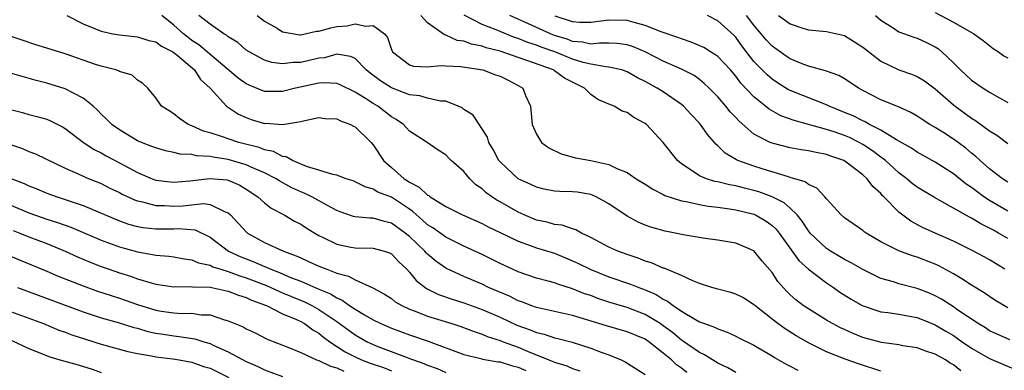
# Model space of a CAD drawing. Units: inches. Extents: x 2562000 to 2565000, y 1545000 to 1548000.
# Drawn here: x 2563186 to 2563295, y 1545620 to 1545659 of the extents above; entities that cross this region are included whole.
import ezdxf

# ---------------------------------------------------------------- set-up
doc = ezdxf.new("R2010")
doc.units = ezdxf.units.IN
doc.header["$MEASUREMENT"] = 0
doc.layers.add('LD25621545_2ft', color=135, linetype='Continuous')

msp = doc.modelspace()

# ---------------------------------------------------------------- linework, layer by layer
at = {"layer": 'LD25621545_2ft'}
for points, elevation in [([(2563191.19, 1545659), (2563193, 1545658.11), (2563195, 1545657.28), (2563196.26, 1545657), (2563197, 1545656.87), (2563199, 1545656.67), (2563200.25, 1545656.25), (2563201, 1545656.09), (2563201.64, 1545655.64), (2563202.91, 1545655), (2563203.36, 1545654.64), (2563205.28, 1545653), (2563205.95, 1545651.95), (2563207, 1545651), (2563208.82, 1545649), (2563208.92, 1545648.92), (2563210.12, 1545648.12), (2563211, 1545647.74), (2563211.54, 1545647.54), (2563213, 1545647.11), (2563213.12, 1545647.12), (2563215, 1545647), (2563217, 1545647.32), (2563217.44, 1545647.44), (2563219, 1545647.74), (2563219.65, 1545647.65), (2563221, 1545647.61), (2563221.38, 1545647.38), (2563222.5, 1545647), (2563222.81, 1545646.81), (2563223, 1545646.74), (2563224.77, 1545645), (2563225, 1545644.75), (2563226.13, 1545643), (2563227, 1545642.22), (2563228.41, 1545641), (2563228.78, 1545640.78), (2563229, 1545640.62), (2563230.08, 1545640.08), (2563231, 1545639.18), (2563231.13, 1545639.13), (2563231.29, 1545639), (2563233, 1545637.95), (2563234.86, 1545637), (2563237, 1545636.04), (2563237.68, 1545635.68), (2563239, 1545635.07), (2563241, 1545634.09), (2563242.41, 1545633.59), (2563243, 1545633.36), (2563245, 1545632.77), (2563247, 1545631.95), (2563247.64, 1545631.64), (2563249, 1545630.96), (2563251, 1545630.17), (2563253.37, 1545629.37), (2563254.29, 1545629), (2563255, 1545628.74), (2563256.22, 1545628.22), (2563257, 1545627.71), (2563257.48, 1545627.48), (2563258.1, 1545627), (2563259, 1545626.39), (2563260.55, 1545625.45), (2563261, 1545625.21), (2563261.55, 1545625), (2563262.63, 1545624.63), (2563263, 1545624.42), (2563264.06, 1545624.06), (2563265, 1545623.62), (2563265.39, 1545623.39), (2563267, 1545622.62), (2563269, 1545621.45), (2563269.27, 1545621.27), (2563270.54, 1545620.54), (2563271, 1545620.31), (2563271.85, 1545619.85)], 7712), ([(2563281, 1545619.77), (2563278.55, 1545620.55), (2563277.08, 1545621.08), (2563275, 1545621.9), (2563273, 1545622.88), (2563271.67, 1545623.67), (2563270.43, 1545624.43), (2563269.63, 1545625), (2563269, 1545625.48), (2563267.08, 1545627), (2563267, 1545627.08), (2563265.85, 1545627.85), (2563265, 1545628.27), (2563264.45, 1545628.45), (2563263, 1545628.81), (2563262.35, 1545629), (2563261.34, 1545629.34), (2563261, 1545629.44), (2563260.27, 1545629.73), (2563259, 1545630.32), (2563257.11, 1545631.11), (2563257, 1545631.14), (2563255.71, 1545631.71), (2563255, 1545631.91), (2563254.22, 1545632.22), (2563253, 1545632.63), (2563252, 1545633), (2563251, 1545633.46), (2563249, 1545634.52), (2563247.97, 1545635), (2563247.35, 1545635.35), (2563247, 1545635.45), (2563245.86, 1545635.86), (2563245, 1545635.96), (2563244.2, 1545636.2), (2563243, 1545636.44), (2563241.65, 1545637), (2563241, 1545637.29), (2563239, 1545638.43), (2563238.63, 1545638.63), (2563238.07, 1545639), (2563237.45, 1545639.45), (2563237, 1545639.87), (2563236.33, 1545640.33), (2563235.64, 1545641), (2563235, 1545641.78), (2563233.59, 1545643), (2563233.29, 1545643.29), (2563233, 1545643.63), (2563232.16, 1545644.16), (2563230.95, 1545645), (2563229, 1545646.25), (2563228.33, 1545647), (2563227.54, 1545647.54), (2563227, 1545647.84), (2563226.36, 1545648.36), (2563225.5, 1545649), (2563225, 1545649.3), (2563224.13, 1545649.87), (2563223, 1545650.57), (2563221.37, 1545651.37), (2563221, 1545651.51), (2563219.58, 1545651.58), (2563219, 1545651.53), (2563216.42, 1545651), (2563215, 1545650.64), (2563213.36, 1545650.64), (2563213, 1545650.63), (2563211.31, 1545651.31), (2563211, 1545651.46), (2563210.11, 1545652.11), (2563205.77, 1545655.77), (2563205, 1545656.27), (2563204.58, 1545656.58), (2563204.06, 1545657), (2563203, 1545657.96), (2563201.67, 1545659)], 7710), ([(2563289.81, 1545619.81), (2563289, 1545620.46), (2563288.66, 1545620.65), (2563288.13, 1545621), (2563287, 1545621.63), (2563285.96, 1545621.96), (2563285, 1545622.32), (2563283.43, 1545622.57), (2563283, 1545622.65), (2563281.08, 1545622.92), (2563279, 1545623.49), (2563277.93, 1545623.93), (2563277, 1545624.34), (2563276.55, 1545624.55), (2563275.66, 1545625), (2563275, 1545625.38), (2563273, 1545626.62), (2563272.43, 1545627), (2563271.62, 1545627.62), (2563271, 1545628.18), (2563270.58, 1545628.58), (2563269.64, 1545629.64), (2563269, 1545630.63), (2563267.9, 1545631.9), (2563267, 1545633.04), (2563265, 1545633.88), (2563263, 1545634.2), (2563261.61, 1545634.39), (2563259.19, 1545634.81), (2563258.31, 1545635), (2563257.2, 1545635.2), (2563255.64, 1545635.64), (2563255, 1545635.88), (2563254.22, 1545636.22), (2563253, 1545636.88), (2563251, 1545638.22), (2563249.61, 1545639), (2563249.2, 1545639.2), (2563249, 1545639.26), (2563247.5, 1545639.5), (2563247, 1545639.56), (2563245.59, 1545639.59), (2563245, 1545639.64), (2563243.86, 1545639.86), (2563243, 1545640.06), (2563242.37, 1545640.37), (2563241, 1545641), (2563239, 1545642.85), (2563238.87, 1545643), (2563238.23, 1545644.23), (2563237.75, 1545645), (2563237.59, 1545645.59), (2563236.03, 1545648.03), (2563235, 1545648.64), (2563234.81, 1545648.81), (2563234.38, 1545649), (2563233, 1545649.56), (2563232.43, 1545649.57), (2563231, 1545649.89), (2563230.13, 1545650.13), (2563229, 1545650.24), (2563227, 1545651.04), (2563225.81, 1545651.81), (2563224.66, 1545652.66), (2563224.23, 1545653), (2563223, 1545654.25), (2563222.5, 1545654.5), (2563221, 1545654.75), (2563219.64, 1545654.36), (2563219, 1545654.3), (2563217, 1545653.81), (2563216.18, 1545653.82), (2563215, 1545653.67), (2563213.82, 1545653.82), (2563213, 1545654.08), (2563211.3, 1545655), (2563211, 1545655.2), (2563210.05, 1545656.05), (2563209, 1545656.67), (2563208.83, 1545656.83), (2563208.51, 1545657), (2563207, 1545658.04), (2563205.77, 1545659)], 7708), ([(2563212.19, 1545659), (2563213, 1545658.4), (2563214.4, 1545657.6), (2563215, 1545657.23), (2563216.89, 1545656.89), (2563217, 1545656.89), (2563218.73, 1545657.27), (2563219, 1545657.27), (2563220.33, 1545657.67), (2563221, 1545657.79), (2563222.11, 1545657.89), (2563223, 1545658.1), (2563224.18, 1545657.82), (2563225, 1545657.91), (2563226.25, 1545657), (2563226.57, 1545656.57), (2563227, 1545655.27), (2563227.08, 1545655.08), (2563227.13, 1545655), (2563229, 1545653.58), (2563229.44, 1545653.44), (2563231, 1545653.36), (2563232.5, 1545653.5), (2563233, 1545653.45), (2563234.62, 1545653.38), (2563237.08, 1545653), (2563238.48, 1545652.48), (2563239, 1545652.32), (2563239.88, 1545651.88), (2563241, 1545651.3), (2563241.49, 1545651), (2563241.81, 1545650.19), (2563242.36, 1545649), (2563242.54, 1545647), (2563243, 1545645.91), (2563243.58, 1545645), (2563244.39, 1545644.39), (2563245.74, 1545643.74), (2563247.32, 1545643.32), (2563249.01, 1545643.01), (2563251, 1545642.58), (2563251.86, 1545642.14), (2563253, 1545641.68), (2563254.02, 1545641), (2563255, 1545640.39), (2563255.84, 1545639.84), (2563257, 1545639.26), (2563257.16, 1545639.16), (2563259, 1545638.54), (2563259.53, 1545638.47), (2563261, 1545638.14), (2563261.96, 1545637.96), (2563263, 1545637.86), (2563264.32, 1545637.68), (2563265, 1545637.56), (2563267, 1545637.08), (2563267.17, 1545637), (2563268.33, 1545636.33), (2563269, 1545635.84), (2563269.44, 1545635.44), (2563269.77, 1545635), (2563271.96, 1545631.96), (2563273, 1545631), (2563275, 1545629.5), (2563275.77, 1545629), (2563276.49, 1545628.49), (2563277.71, 1545627.71), (2563278.95, 1545627), (2563281, 1545626.31), (2563281.77, 1545626.23), (2563283, 1545626.04), (2563284.16, 1545625.84), (2563285, 1545625.67), (2563287, 1545624.87), (2563288.16, 1545624.16), (2563289, 1545623.69), (2563289.41, 1545623.41), (2563289.98, 1545623), (2563291, 1545622.29), (2563293, 1545621.15), (2563295.92, 1545619.92)], 7706), ([(2563295.22, 1545623.22), (2563293.83, 1545623.83), (2563293, 1545624.22), (2563292.53, 1545624.53), (2563291.72, 1545625), (2563289.5, 1545626.5), (2563289, 1545626.85), (2563287.68, 1545627.69), (2563287, 1545628.06), (2563286.35, 1545628.35), (2563285, 1545628.89), (2563283, 1545629.41), (2563282.4, 1545629.6), (2563281, 1545629.98), (2563279, 1545630.96), (2563277.72, 1545631.72), (2563277, 1545632.08), (2563276.43, 1545632.43), (2563275.44, 1545633), (2563275, 1545633.28), (2563273.2, 1545635), (2563273, 1545635.25), (2563272.32, 1545636.32), (2563271.75, 1545637), (2563271, 1545637.74), (2563270.34, 1545638.34), (2563269, 1545639), (2563267.54, 1545639.54), (2563267, 1545639.69), (2563265.95, 1545639.95), (2563265, 1545640.2), (2563264.31, 1545640.31), (2563263, 1545640.66), (2563262.7, 1545640.7), (2563261.75, 1545641), (2563261, 1545641.32), (2563259.98, 1545642.02), (2563259, 1545642.63), (2563258.55, 1545643), (2563257, 1545644.99), (2563255.14, 1545647), (2563255, 1545647.11), (2563253.74, 1545647.74), (2563253, 1545648.29), (2563252.45, 1545648.45), (2563251.58, 1545649), (2563251, 1545649.23), (2563249.76, 1545649.76), (2563249, 1545650.31), (2563248.32, 1545651), (2563247.42, 1545651.42), (2563246.1, 1545652.1), (2563245, 1545652.92), (2563244.87, 1545653), (2563241.94, 1545654.06), (2563241, 1545654.37), (2563239, 1545655.06), (2563237.46, 1545655.46), (2563237, 1545655.63), (2563235.85, 1545655.85), (2563235, 1545656.17), (2563234.27, 1545656.27), (2563233, 1545656.86), (2563232.87, 1545656.87), (2563231, 1545658.21), (2563230.26, 1545659)], 7704), ([(2563295, 1545626.75), (2563294.55, 1545627), (2563293.59, 1545627.59), (2563292.39, 1545628.39), (2563291, 1545629.24), (2563289.94, 1545629.94), (2563289, 1545630.5), (2563287.4, 1545631.4), (2563287, 1545631.58), (2563285, 1545632.35), (2563284.49, 1545632.49), (2563283, 1545633.03), (2563281, 1545634.04), (2563279.37, 1545635), (2563279.15, 1545635.15), (2563279, 1545635.29), (2563277, 1545636.68), (2563276.63, 1545637), (2563275, 1545638.79), (2563274.83, 1545639), (2563273.95, 1545639.95), (2563273, 1545640.37), (2563272.65, 1545640.65), (2563271, 1545641.15), (2563270.8, 1545641.2), (2563267.92, 1545642.08), (2563267, 1545642.37), (2563265.23, 1545643), (2563265.07, 1545643.07), (2563263.81, 1545643.81), (2563263, 1545644.63), (2563262.8, 1545644.8), (2563262.64, 1545645), (2563261.89, 1545645.89), (2563261.12, 1545647), (2563261, 1545647.13), (2563260.08, 1545648.08), (2563259.23, 1545649), (2563259, 1545649.2), (2563257, 1545650.59), (2563256.34, 1545651), (2563255, 1545651.74), (2563254.15, 1545652.15), (2563253, 1545652.81), (2563252.41, 1545653), (2563251, 1545653.33), (2563250.66, 1545653.34), (2563249, 1545653.63), (2563248.16, 1545653.84), (2563247, 1545654.21), (2563245.02, 1545655.02), (2563243.53, 1545655.53), (2563243, 1545655.75), (2563242.04, 1545656.04), (2563241, 1545656.48), (2563240.6, 1545656.6), (2563239, 1545657.24), (2563238.58, 1545657.42), (2563237, 1545658.02), (2563235.04, 1545659.04)], 7702), ([(2563294.66, 1545631), (2563293, 1545632.03), (2563292.38, 1545632.38), (2563291, 1545633.13), (2563289, 1545634.12), (2563286.98, 1545635), (2563285.61, 1545635.61), (2563284.31, 1545636.31), (2563283, 1545637.31), (2563281.34, 1545639), (2563281.16, 1545639.16), (2563281, 1545639.36), (2563280.13, 1545640.13), (2563279.48, 1545641), (2563279, 1545641.44), (2563277.16, 1545642.84), (2563276.92, 1545643), (2563275.48, 1545643.48), (2563275, 1545643.67), (2563273.88, 1545643.88), (2563273, 1545644.08), (2563272.2, 1545644.2), (2563271, 1545644.41), (2563269, 1545644.91), (2563268.79, 1545645), (2563267, 1545645.93), (2563265.35, 1545647.35), (2563265, 1545647.75), (2563264.39, 1545648.39), (2563263.9, 1545649), (2563263, 1545650.04), (2563262.07, 1545651), (2563261.52, 1545651.52), (2563261, 1545651.95), (2563260.39, 1545652.39), (2563259, 1545653.1), (2563257, 1545653.97), (2563255, 1545655), (2563253.59, 1545655.59), (2563253, 1545655.78), (2563251.92, 1545655.92), (2563251, 1545655.95), (2563249.97, 1545655.97), (2563249, 1545655.86), (2563248.08, 1545656.08), (2563247, 1545656.16), (2563246.39, 1545656.39), (2563245, 1545656.82), (2563244.54, 1545657), (2563241.71, 1545658.29), (2563240.06, 1545659)], 7700), ([(2563295, 1545637.4), (2563293, 1545638.58), (2563292.35, 1545639), (2563291.57, 1545639.57), (2563291, 1545640.02), (2563290.4, 1545640.4), (2563289, 1545641.55), (2563287, 1545642.84), (2563285, 1545643.93), (2563284.38, 1545644.38), (2563282.72, 1545645.28), (2563281, 1545646.34), (2563279.74, 1545647), (2563279.28, 1545647.28), (2563279, 1545647.38), (2563277.93, 1545647.93), (2563277, 1545648.32), (2563275.29, 1545649), (2563275, 1545649.14), (2563271, 1545650.74), (2563270.82, 1545650.82), (2563269.58, 1545651.59), (2563269, 1545651.97), (2563268.45, 1545652.45), (2563267, 1545653.95), (2563265.66, 1545655.66), (2563265, 1545656.61), (2563264.81, 1545656.81), (2563263, 1545658.44), (2563261.89, 1545659)], 7696), ([(2563295, 1545640.63), (2563294.43, 1545641), (2563293, 1545642.08), (2563291.95, 1545643), (2563291.46, 1545643.46), (2563291, 1545643.81), (2563290.36, 1545644.36), (2563289.51, 1545645), (2563289, 1545645.37), (2563287.94, 1545646.06), (2563287, 1545646.66), (2563286.41, 1545647), (2563285.54, 1545647.54), (2563285, 1545647.92), (2563284.31, 1545648.31), (2563282.94, 1545648.94), (2563281, 1545649.71), (2563279, 1545650.74), (2563278.53, 1545651), (2563277.62, 1545651.62), (2563277, 1545652.02), (2563276.38, 1545652.38), (2563274.9, 1545652.9), (2563273, 1545653.42), (2563272.31, 1545653.69), (2563271, 1545654.24), (2563270.54, 1545654.54), (2563269, 1545655.63), (2563268.34, 1545656.34), (2563267.81, 1545657), (2563267, 1545657.95), (2563266.18, 1545659)], 7694), ([(2563269.71, 1545659), (2563271, 1545658.08), (2563272.4, 1545657.6), (2563273, 1545657.44), (2563275, 1545657.25), (2563277, 1545656.81), (2563278.1, 1545656.1), (2563279, 1545655.53), (2563279.29, 1545655.29), (2563281, 1545653.98), (2563283, 1545653.02), (2563284.5, 1545652.5), (2563285, 1545652.29), (2563285.8, 1545651.8), (2563287, 1545650.91), (2563289, 1545649.15), (2563289.19, 1545649), (2563291, 1545647.69), (2563291.43, 1545647.43), (2563293, 1545646.3), (2563293.79, 1545645.79), (2563295, 1545644.88)], 7692), ([(2563280.42, 1545659), (2563281, 1545658.49), (2563282.34, 1545657.66), (2563283, 1545657.22), (2563284.63, 1545656.63), (2563285, 1545656.53), (2563286.04, 1545656.04), (2563287, 1545655.56), (2563287.34, 1545655.34), (2563287.74, 1545655), (2563289, 1545653.8), (2563289.8, 1545653), (2563291, 1545651.89), (2563292.3, 1545651), (2563293, 1545650.56), (2563294.07, 1545649.93), (2563295, 1545649.42)], 7690), ([(2563287, 1545659.34), (2563289, 1545658.27), (2563291.24, 1545657), (2563292.27, 1545656.27), (2563293.39, 1545655.39), (2563293.99, 1545655), (2563294.58, 1545654.58), (2563295, 1545654.34)], 7688), ([(2563295, 1545634.4), (2563293.98, 1545635), (2563293.34, 1545635.34), (2563293, 1545635.55), (2563292.01, 1545636.01), (2563291, 1545636.65), (2563290.76, 1545636.76), (2563286.91, 1545638.91), (2563285, 1545640.06), (2563284.47, 1545640.47), (2563283.85, 1545641), (2563283, 1545641.63), (2563281.51, 1545643), (2563281.23, 1545643.23), (2563281, 1545643.38), (2563280.07, 1545644.07), (2563279, 1545644.79), (2563278.62, 1545645), (2563277.53, 1545645.53), (2563277, 1545645.76), (2563275.83, 1545646.17), (2563275, 1545646.44), (2563273, 1545647), (2563271.42, 1545647.42), (2563269.95, 1545647.95), (2563268.67, 1545648.67), (2563268.28, 1545649), (2563267, 1545650.03), (2563265.56, 1545651.56), (2563265, 1545652.3), (2563264.4, 1545653), (2563263, 1545654.48), (2563262.7, 1545654.7), (2563262.2, 1545655), (2563261.47, 1545655.47), (2563260.07, 1545656.07), (2563259, 1545656.44), (2563258.6, 1545656.6), (2563256.77, 1545657.23), (2563255, 1545657.91), (2563253.77, 1545658.23), (2563253, 1545658.47), (2563251, 1545658.51), (2563249, 1545658.23), (2563247.74, 1545658.26), (2563247, 1545658.33), (2563245.07, 1545658.93)], 7698), ([(2563265, 1545619.6), (2563264.13, 1545620.13), (2563263, 1545620.65), (2563262.41, 1545621), (2563261.55, 1545621.55), (2563261, 1545621.8), (2563259.12, 1545623.12), (2563259, 1545623.18), (2563258.02, 1545624.02), (2563257, 1545624.76), (2563256.65, 1545625), (2563255, 1545626.02), (2563253, 1545626.78), (2563251, 1545627.38), (2563249.79, 1545627.79), (2563249, 1545628.09), (2563248.31, 1545628.31), (2563247, 1545628.86), (2563245.35, 1545629.35), (2563245, 1545629.5), (2563244.31, 1545629.69), (2563243, 1545630.03), (2563241, 1545630.71), (2563240.36, 1545631), (2563239, 1545631.64), (2563237, 1545632.65), (2563235, 1545633.55), (2563233, 1545634.53), (2563231.57, 1545635.57), (2563231, 1545635.92), (2563230.43, 1545636.43), (2563229.77, 1545637), (2563229.37, 1545637.37), (2563229, 1545637.63), (2563227, 1545638.95), (2563225.52, 1545639.52), (2563225, 1545639.85), (2563224.1, 1545640.1), (2563223, 1545640.67), (2563222.77, 1545640.77), (2563222.01, 1545641), (2563221, 1545641.39), (2563220.54, 1545641.46), (2563219, 1545641.95), (2563217.65, 1545642.35), (2563216.09, 1545643), (2563215.4, 1545643.4), (2563215, 1545643.46), (2563213.99, 1545643.99), (2563213, 1545644.2), (2563212.43, 1545644.43), (2563210.18, 1545645), (2563209, 1545645.39), (2563208.39, 1545645.61), (2563207, 1545646.05), (2563206.26, 1545646.26), (2563205, 1545646.83), (2563204.58, 1545647), (2563203.64, 1545647.64), (2563203, 1545648.17), (2563202.48, 1545648.48), (2563201.63, 1545649), (2563201, 1545649.93), (2563200.13, 1545651), (2563199.54, 1545651.54), (2563199, 1545651.88), (2563198.42, 1545652.42), (2563197, 1545652.83), (2563196.9, 1545652.9), (2563196.62, 1545653), (2563195, 1545653.42), (2563194.38, 1545653.62), (2563191, 1545654.78), (2563189, 1545655.42), (2563187.79, 1545655.79), (2563186.29, 1545656.29), (2563184.22, 1545657)], 7714), ([(2563259.6, 1545619.6), (2563259, 1545620.07), (2563258.45, 1545620.45), (2563257.89, 1545621), (2563257, 1545621.75), (2563255.4, 1545623), (2563255, 1545623.27), (2563253, 1545624.11), (2563250.75, 1545624.75), (2563248.58, 1545625.42), (2563247, 1545625.89), (2563243, 1545626.78), (2563242.39, 1545627), (2563241.4, 1545627.4), (2563241, 1545627.53), (2563240.02, 1545628.02), (2563237.73, 1545629), (2563237, 1545629.35), (2563235, 1545630.21), (2563233.08, 1545631.08), (2563233, 1545631.12), (2563231.9, 1545631.9), (2563231, 1545632.67), (2563230.83, 1545632.83), (2563230.7, 1545633), (2563229, 1545634.61), (2563228.51, 1545635), (2563227, 1545636.09), (2563226.26, 1545636.26), (2563225, 1545636.64), (2563224.63, 1545636.63), (2563223, 1545636.8), (2563222.84, 1545636.84), (2563221.36, 1545637.36), (2563221, 1545637.5), (2563219.96, 1545638.04), (2563218.21, 1545639), (2563217.39, 1545639.39), (2563217, 1545639.54), (2563216.01, 1545640.01), (2563214.71, 1545640.71), (2563214.28, 1545641), (2563213, 1545641.65), (2563211.87, 1545642.13), (2563211, 1545642.54), (2563209, 1545643.13), (2563207.36, 1545643.36), (2563207, 1545643.45), (2563205.52, 1545643.52), (2563205, 1545643.66), (2563203.72, 1545643.72), (2563203, 1545643.91), (2563202.09, 1545644.09), (2563201, 1545644.39), (2563200.57, 1545644.57), (2563199.44, 1545645), (2563199, 1545645.19), (2563197, 1545646.39), (2563196.15, 1545647), (2563195.59, 1545647.59), (2563195, 1545648.14), (2563194.58, 1545648.58), (2563194.09, 1545649), (2563193, 1545649.89), (2563191, 1545650.93), (2563189, 1545651.56), (2563187.83, 1545651.83), (2563186.28, 1545652.28), (2563185, 1545652.66)], 7716), ([(2563185, 1545648.64), (2563186.3, 1545648.3), (2563187, 1545648.08), (2563187.88, 1545647.88), (2563189, 1545647.56), (2563189.4, 1545647.4), (2563190.72, 1545646.72), (2563191, 1545646.55), (2563193.03, 1545645), (2563194.22, 1545644.22), (2563195, 1545643.84), (2563195.53, 1545643.53), (2563197, 1545642.76), (2563199, 1545641.67), (2563200.6, 1545641), (2563201, 1545640.85), (2563202.64, 1545640.64), (2563203, 1545640.61), (2563204.76, 1545640.76), (2563206.96, 1545641.04), (2563208.87, 1545640.87), (2563209, 1545640.84), (2563210.27, 1545640.27), (2563211, 1545639.84), (2563212.27, 1545639), (2563213, 1545638.34), (2563213.74, 1545637.74), (2563215.16, 1545637), (2563216.32, 1545636.32), (2563217, 1545635.98), (2563217.59, 1545635.59), (2563218.55, 1545635), (2563219, 1545634.74), (2563219.48, 1545634.52), (2563221, 1545633.76), (2563222.54, 1545633.46), (2563223, 1545633.36), (2563225, 1545633.33), (2563226.19, 1545633), (2563226.8, 1545632.8), (2563227, 1545632.7), (2563227.82, 1545631.82), (2563228.72, 1545631), (2563229, 1545630.7), (2563229.75, 1545629.75), (2563230.87, 1545628.87), (2563232.21, 1545628.21), (2563233.7, 1545627.7), (2563235, 1545627.3), (2563237, 1545626.58), (2563239, 1545625.71), (2563240.84, 1545624.84), (2563242.32, 1545624.32), (2563243, 1545624.03), (2563243.84, 1545623.84), (2563245, 1545623.44), (2563245.36, 1545623.36), (2563246.95, 1545622.95), (2563249, 1545622.3), (2563250.16, 1545621.84), (2563251, 1545621.55), (2563252.36, 1545621), (2563252.8, 1545620.8), (2563255, 1545619.37)], 7718), ([(2563185, 1545644.78), (2563186.32, 1545644.32), (2563187, 1545644.02), (2563187.74, 1545643.74), (2563191, 1545642.17), (2563192.46, 1545641.54), (2563193, 1545641.29), (2563193.67, 1545641), (2563195, 1545640.46), (2563195.96, 1545639.96), (2563197, 1545639.46), (2563197.3, 1545639.3), (2563198.66, 1545638.66), (2563199, 1545638.54), (2563199.56, 1545638.44), (2563201, 1545638.05), (2563201.96, 1545638.04), (2563203, 1545637.97), (2563203.99, 1545638.01), (2563206.26, 1545638.26), (2563207, 1545638.16), (2563208.67, 1545637.33), (2563209, 1545637.23), (2563209.25, 1545637), (2563210.1, 1545636.1), (2563211.05, 1545635.05), (2563211.12, 1545635), (2563213, 1545633.97), (2563215.09, 1545633), (2563216.5, 1545632.5), (2563217, 1545632.25), (2563217.87, 1545631.87), (2563219, 1545631.35), (2563219.87, 1545631), (2563221, 1545630.58), (2563222.26, 1545630.26), (2563223, 1545629.83), (2563224.95, 1545628.95), (2563226.25, 1545628.25), (2563227, 1545627.76), (2563227.42, 1545627.42), (2563228.14, 1545627), (2563229, 1545626.6), (2563229.62, 1545626.38), (2563231, 1545625.83), (2563233.67, 1545625), (2563234.67, 1545624.67), (2563236.12, 1545624.12), (2563237, 1545623.84), (2563237.58, 1545623.58), (2563239, 1545623.14), (2563239.33, 1545623), (2563241, 1545622.39), (2563242.08, 1545621.91), (2563244.36, 1545621), (2563244.83, 1545620.83), (2563245, 1545620.74), (2563246.35, 1545620.35), (2563247, 1545620.06), (2563247.8, 1545619.8)], 7720), ([(2563185.12, 1545641), (2563186.48, 1545640.48), (2563187, 1545640.23), (2563187.89, 1545639.89), (2563189, 1545639.42), (2563190.13, 1545639), (2563190.79, 1545638.79), (2563193, 1545638.03), (2563197, 1545636.35), (2563198, 1545636), (2563199, 1545635.72), (2563199.61, 1545635.61), (2563201, 1545635.48), (2563203, 1545635.48), (2563203.51, 1545635.51), (2563205.34, 1545635.34), (2563207, 1545634.54), (2563209.05, 1545633), (2563210.38, 1545632.38), (2563211, 1545632.14), (2563211.84, 1545631.84), (2563213, 1545631.31), (2563213.24, 1545631.24), (2563213.72, 1545631), (2563214.66, 1545630.66), (2563215.89, 1545630.11), (2563217, 1545629.68), (2563219, 1545628.82), (2563220.29, 1545628.29), (2563221, 1545627.84), (2563221.59, 1545627.59), (2563222.4, 1545627), (2563223, 1545626.6), (2563224.02, 1545625.98), (2563225, 1545625.41), (2563225.84, 1545625), (2563227, 1545624.49), (2563229, 1545623.77), (2563231.07, 1545623.07), (2563235, 1545621.58), (2563236.86, 1545621.14), (2563237.07, 1545621.07), (2563238.79, 1545620.79), (2563239, 1545620.78), (2563240.36, 1545620.36), (2563241, 1545620.19), (2563241.83, 1545619.83)], 7722), ([(2563181, 1545639.78), (2563187, 1545637.25), (2563189, 1545636.55), (2563190.18, 1545636.18), (2563191.65, 1545635.65), (2563195, 1545634.22), (2563197, 1545633.47), (2563199, 1545632.91), (2563200.65, 1545632.65), (2563201, 1545632.56), (2563202.45, 1545632.45), (2563203, 1545632.36), (2563204.14, 1545632.14), (2563205, 1545632.05), (2563205.72, 1545631.72), (2563207, 1545631.45), (2563207.29, 1545631.29), (2563208.18, 1545631), (2563209, 1545630.76), (2563210.28, 1545630.28), (2563211, 1545630.07), (2563213.23, 1545629.23), (2563213.72, 1545629), (2563214.57, 1545628.57), (2563215, 1545628.41), (2563215.98, 1545627.98), (2563217.41, 1545627.41), (2563218.22, 1545627), (2563219, 1545626.57), (2563221, 1545625.24), (2563223, 1545623.78), (2563224.34, 1545623), (2563225, 1545622.69), (2563225.52, 1545622.48), (2563228.75, 1545621.25), (2563229.13, 1545621.13), (2563229.43, 1545621), (2563230.6, 1545620.6), (2563231, 1545620.42), (2563232.04, 1545620.04), (2563233, 1545619.62)], 7724), ([(2563185.27, 1545635.27), (2563186.01, 1545635), (2563187, 1545634.6), (2563189, 1545633.85), (2563191, 1545633), (2563192.36, 1545632.36), (2563193.77, 1545631.77), (2563195, 1545631.3), (2563195.86, 1545631), (2563197, 1545630.62), (2563198.24, 1545630.24), (2563199, 1545629.96), (2563200.51, 1545629.49), (2563201, 1545629.36), (2563203, 1545629.06), (2563204.9, 1545629.1), (2563205.08, 1545629.08), (2563207, 1545629.03), (2563208.65, 1545628.65), (2563209, 1545628.59), (2563210.13, 1545628.13), (2563211, 1545627.88), (2563211.59, 1545627.59), (2563213, 1545627.09), (2563213.22, 1545627), (2563215, 1545626.1), (2563216.55, 1545625.45), (2563217, 1545625.23), (2563217.42, 1545625), (2563218.32, 1545624.32), (2563219, 1545623.94), (2563219.51, 1545623.51), (2563220.23, 1545623), (2563221.89, 1545621.89), (2563223, 1545621.32), (2563223.7, 1545621), (2563224.65, 1545620.65), (2563226.15, 1545620.15), (2563227, 1545619.79)], 7726), ([(2563185, 1545632.45), (2563189, 1545630.8), (2563190.25, 1545630.25), (2563193, 1545629.16), (2563194.6, 1545628.6), (2563196.1, 1545628.1), (2563197, 1545627.81), (2563199, 1545627.11), (2563201, 1545626.49), (2563201.62, 1545626.38), (2563203, 1545626.19), (2563203.88, 1545626.12), (2563205, 1545626.15), (2563206.02, 1545625.98), (2563207, 1545625.96), (2563208.58, 1545625.42), (2563209, 1545625.32), (2563209.73, 1545625), (2563210.64, 1545624.64), (2563211, 1545624.42), (2563211.97, 1545623.97), (2563213.29, 1545623.29), (2563215.58, 1545622.42), (2563217, 1545621.83), (2563218.76, 1545621), (2563219, 1545620.92), (2563220.3, 1545620.3), (2563221, 1545620.11), (2563221.76, 1545619.76)], 7728), ([(2563185.77, 1545629), (2563193, 1545626.3), (2563195, 1545625.65), (2563196.88, 1545625.12), (2563198.59, 1545624.59), (2563199, 1545624.49), (2563200.15, 1545624.15), (2563201, 1545623.96), (2563201.83, 1545623.83), (2563203, 1545623.64), (2563203.6, 1545623.6), (2563205.32, 1545623.32), (2563206.3, 1545623), (2563207, 1545622.8), (2563207.4, 1545622.6), (2563209, 1545621.9), (2563211, 1545620.83), (2563212.27, 1545620.27), (2563213, 1545619.9), (2563215, 1545619.18)], 7730), ([(2563185, 1545626.34), (2563188.63, 1545625), (2563190.3, 1545624.3), (2563191, 1545624.07), (2563191.76, 1545623.76), (2563193.27, 1545623.27), (2563195, 1545622.74), (2563197.94, 1545621.94), (2563199, 1545621.71), (2563200.55, 1545621.45), (2563201, 1545621.34), (2563202.88, 1545621.12), (2563203.59, 1545621), (2563204.77, 1545620.77), (2563205, 1545620.74), (2563206.28, 1545620.28), (2563207, 1545620.07), (2563209.06, 1545619.06)], 7732), ([(2563185.13, 1545623.13), (2563187, 1545622.26), (2563189.32, 1545621.32), (2563190.42, 1545621), (2563192.45, 1545620.45), (2563193.99, 1545619.99), (2563195, 1545619.6)], 7734)]:
    msp.add_lwpolyline(points, dxfattribs=dict(at, elevation=elevation))

doc.saveas('drawing.dxf')
